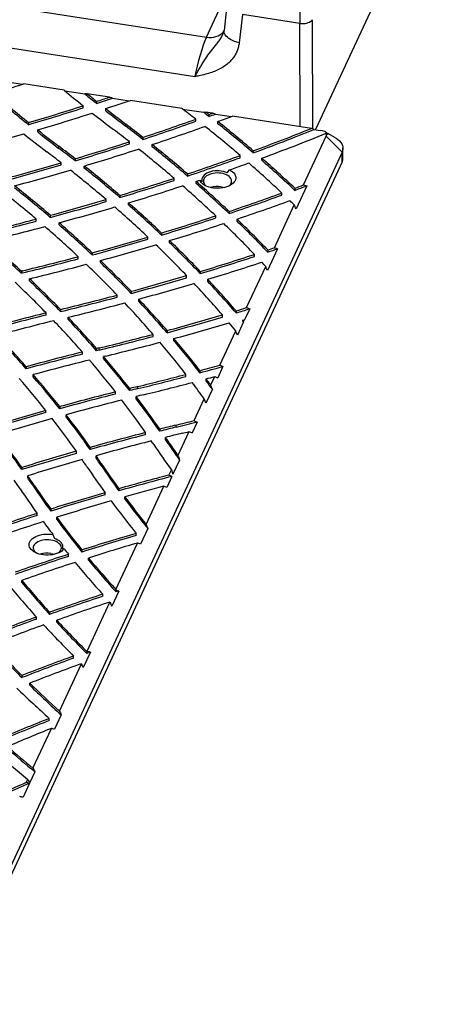
# Model space of a CAD drawing. Units: inches. Extents: x 33 to 1919, y 28 to 1228.
# Drawn here: x 1408 to 1432, y 669 to 724 of the extents above; entities that cross this region are included whole.
import ezdxf

# ---------------------------------------------------------------- set-up
doc = ezdxf.new("R2010")
doc.units = ezdxf.units.IN
doc.header["$LTSCALE"] = 115
doc.header["$MEASUREMENT"] = 0

msp = doc.modelspace()

# ---------------------------------------------------------------- linework, layer by layer
at = {"color": 7, "linetype": 'Continuous', "lineweight": 25}
for p, q in [((1432.269442, 734.2074095), (1424.8381596, 718.1969598)), ((1396.3565545, 726.8340491), (1418.7408285, 723.3715697)), ((1419.9055547, 725.3256965), (1419.7228079, 723.7447449)), ((1418.0965588, 721.1584281), (1396.1113019, 724.5591919)), ((1420.751432, 724.6366639), (1420.5686928, 723.0557189)), ((1423.9565451, 724.1408849), (1420.751432, 724.6366639)), ((1419.7228079, 723.7447449), (1419.7233499, 723.7491226)), ((1407.4786769, 720.8821888), (1408.4491001, 720.7320768)), ((1410.7734231, 720.404006), (1408.5172389, 720.7530042)), ((1410.8195945, 720.3654003), (1411.9376684, 720.1924544)), ((1413.310307, 720.0115918), (1412.0666719, 720.2039609)), ((1413.4858483, 719.9529767), (1414.4189161, 719.8086459)), ((1411.8388759, 719.4124774), (1411.8388759, 719.5298559)), ((1412.5955628, 719.7751897), (1412.5955628, 719.6578112)), ((1413.1053103, 719.2523409), (1413.1053103, 719.3697194)), ((1417.3547713, 719.3859789), (1414.4824828, 719.8302738)), ((1417.4066826, 719.3464831), (1418.5665695, 719.1670687)), ((1419.0734318, 719.1201291), (1418.7048241, 719.1771476)), ((1418.8723738, 719.046406), (1418.8723738, 718.9290275)), ((1419.2376459, 719.0632677), (1420.1399227, 718.9236958)), ((1424.6093484, 718.263816), (1420.1994516, 718.9459538)), ((1408.7863824, 718.5902712), (1408.7863824, 718.4728927)), ((1414.2196365, 718.3912029), (1414.2196365, 718.5085814)), ((1418.1396847, 718.6636447), (1418.1396847, 718.7810232)), ((1419.3824419, 718.5261658), (1419.3824419, 718.6435443)), ((1409.2981069, 718.0647477), (1409.2981069, 718.1821262)), ((1415.1873653, 717.7626877), (1415.1873653, 717.6453092)), ((1424.1716019, 715.0999941), (1425.4371052, 717.826492)), ((1424.7634718, 718.2085057), (1425.1083794, 718.1551577)), ((1425.9538674, 717.7392889), (1425.4048867, 718.0563139)), ((1425.4333269, 717.9888626), (1425.555873, 717.9212453)), ((1426.3257572, 716.9378132), (1425.4371052, 717.826492)), ((1410.4848921, 717.1464282), (1410.4848921, 717.2638067)), ((1414.4322126, 717.3975563), (1414.4322126, 717.5149348)), ((1415.6987158, 717.2406849), (1415.6987158, 717.3580634)), ((1426.3747375, 716.6126561), (1426.3747375, 717.1525932)), ((1426.3257572, 716.9378132), (1404.4490821, 669.8052303)), ((1420.6273822, 716.6270442), (1420.6273822, 716.7444227)), ((1421.3564609, 717.0108058), (1421.3564609, 716.8934273)), ((1426.3257572, 716.3978762), (1426.3257572, 716.9378132)), ((1426.3257572, 716.3978762), (1404.4490821, 669.2652932)), ((1410.6117584, 716.2197365), (1410.6117584, 716.337115)), ((1411.3899243, 716.5670176), (1411.3899243, 716.4496391)), ((1411.9050301, 716.0429439), (1411.9050301, 716.1603224)), ((1421.8346465, 716.478946), (1421.8346465, 716.5963244)), ((1417.6777114, 715.7179046), (1417.6777114, 715.6005261)), ((1419.8998224, 715.7827518), (1420.0296579, 715.9457451)), ((1416.9276575, 715.3522004), (1416.9276575, 715.4695789)), ((1418.1559733, 715.1850578), (1418.1559733, 715.3024362)), ((1418.3625575, 715.3718058), (1418.4937899, 715.2986894)), ((1424.3519061, 715.050465), (1423.7540292, 713.7623448)), ((1413.8938646, 714.5153474), (1413.8938646, 714.3979689)), ((1422.9536669, 714.5326894), (1422.9536669, 714.6500679)), ((1423.6816388, 714.9172485), (1423.6816388, 714.79987)), ((1413.1225225, 714.1678371), (1413.1225225, 714.2852156)), ((1414.3745308, 713.9812006), (1414.3745308, 714.0985791)), ((1422.543498, 711.5923031), (1423.6516568, 713.9798097)), ((1410.003226, 713.4040682), (1410.003226, 713.2866897)), ((1419.2561023, 713.2527474), (1419.2561023, 713.3701259)), ((1420.0036603, 713.6187733), (1420.0036603, 713.5013948)), ((1409.2099469, 713.0749413), (1409.2099469, 713.1923198)), ((1410.4888307, 712.8681809), (1410.4888307, 712.9855594)), ((1420.4492915, 713.0750206), (1420.4492915, 713.1923991)), ((1416.2276982, 712.4130214), (1416.2276982, 712.2956429)), ((1415.4604474, 712.0655816), (1415.4604474, 712.1829601)), ((1416.6746576, 711.8687576), (1416.6746576, 711.9861361)), ((1412.352791, 711.3003983), (1412.352791, 711.1830198)), ((1421.419356, 711.0990431), (1421.419356, 711.2164216)), ((1422.7202224, 711.5350584), (1422.1538159, 710.314739)), ((1422.1667918, 711.465069), (1422.1667918, 711.3476905)), ((1411.5654274, 710.971646), (1411.5654274, 711.0890244)), ((1412.8034828, 710.7551871), (1412.8034828, 710.8725656)), ((1420.9861129, 708.2369713), (1422.0548554, 710.5395406)), ((1408.376351, 710.2816398), (1408.376351, 710.1642613)), ((1408.4227971, 710.1754843), (1408.4227971, 710.2928628)), ((1417.6284487, 709.9130494), (1417.6284487, 710.0304279)), ((1418.3940585, 710.2600706), (1418.3940585, 710.1426921)), ((1408.8333476, 709.7349305), (1408.8333476, 709.852309)), ((1418.8076774, 709.7056898), (1418.8076774, 709.8230683)), ((1413.7460002, 708.822088), (1413.7460002, 708.9394665)), ((1414.5300129, 709.1500781), (1414.5300129, 709.0326996)), ((1414.9464254, 708.5955475), (1414.9464254, 708.7129259)), ((1409.7735293, 707.8225237), (1409.7735293, 707.9399022)), ((1410.5727009, 708.1353118), (1410.5727009, 708.0179333)), ((1410.5790515, 708.0194667), (1410.5790515, 708.1368452)), ((1419.6277708, 707.7105621), (1419.6277708, 707.8279406)), ((1420.3939454, 708.0567549), (1420.3939454, 707.9393764)), ((1421.1597155, 708.1729892), (1420.8551096, 707.5167257)), ((1410.9943572, 707.5800629), (1410.9943572, 707.6974414)), ((1420.8190441, 707.4390192), (1420.4756937, 706.6992901)), ((1420.7742696, 707.4923099), (1420.7742696, 707.5471364)), ((1420.8190441, 707.4390192), (1420.7742696, 707.4923099)), ((1415.7540466, 706.6267964), (1415.7540466, 706.7441749)), ((1416.5369831, 706.9535923), (1416.5369831, 706.8362138)), ((1419.4910504, 705.0159238), (1420.3806718, 706.9325783)), ((1416.9194139, 706.3897994), (1416.9194139, 706.5071779)), ((1411.7994214, 705.6341765), (1411.7994214, 705.751555)), ((1412.7352982, 705.9808319), (1412.5948835, 705.94685)), ((1412.5948835, 705.94685), (1412.5948835, 705.8294715)), ((1412.7352982, 705.8634534), (1412.5948835, 705.8294715)), ((1412.7352982, 705.8634534), (1412.7352982, 705.9808319)), ((1413.0681458, 705.5214893), (1412.9816803, 705.5005766)), ((1412.9816803, 705.3831981), (1412.9816803, 705.5005766)), ((1408.6567682, 704.9328724), (1408.6567682, 704.8154939)), ((1409.0463587, 704.3710624), (1409.0463587, 704.4884409)), ((1417.5904445, 704.3866037), (1417.5904445, 704.5039822)), ((1418.3743504, 704.7117032), (1418.3743504, 704.5943247)), ((1419.6618822, 704.9459535), (1419.3682371, 704.3133081)), ((1418.7228225, 704.1387671), (1418.7228225, 704.2561456)), ((1418.9794328, 703.9136336), (1419.1978862, 704.3842962)), ((1413.6526193, 703.4025102), (1413.6526193, 703.5198887)), ((1414.4453488, 703.7163205), (1414.4453488, 703.598942)), ((1414.8915525, 703.7074358), (1414.8915525, 703.8248143)), ((1419.0708825, 703.6726695), (1418.7061981, 702.8869686)), ((1414.7975992, 703.1443406), (1414.7975992, 703.2617191)), ((1418.0517537, 701.9150029), (1418.6158551, 703.1303342)), ((1409.7535922, 702.3660909), (1409.7535922, 702.4834694)), ((1410.5308039, 702.6995757), (1410.5308039, 702.5821972)), ((1410.8865044, 702.1284947), (1410.8865044, 702.2458732)), ((1418.220082, 701.8396392), (1417.9358559, 701.2272895)), ((1415.3346878, 701.1267272), (1415.3346878, 701.2441057)), ((1416.1258067, 701.4429743), (1416.1258067, 701.3255958)), ((1417.0478069, 701.5514181), (1417.0478069, 701.6687966)), ((1417.1425005, 699.9560384), (1417.7679399, 701.3035345)), ((1416.4437244, 700.8625165), (1416.4437244, 700.979895)), ((1416.5896729, 700.6458859), (1416.5896729, 700.7632644)), ((1411.4597119, 700.082707), (1411.4597119, 700.2000855)), ((1412.236687, 700.4189193), (1412.236687, 700.3015408)), ((1412.5585432, 699.838347), (1412.5585432, 699.9557255)), ((1417.2321183, 699.7110997), (1416.865167, 698.9205298)), ((1408.4164313, 699.2952715), (1408.4164313, 699.177893)), ((1412.8549361, 699.4011067), (1412.8549361, 699.5184852)), ((1416.6375999, 698.8682364), (1416.7744119, 699.1629965)), ((1408.7413178, 698.7134169), (1408.7413178, 698.8307954)), ((1416.8068669, 698.7949128), (1416.5178932, 698.1723404)), ((1409.1201994, 698.1563364), (1409.1201994, 698.2737149)), ((1413.0633905, 697.7680862), (1413.0633905, 697.8854647)), ((1413.8377705, 698.1070393), (1413.8377705, 697.9896608)), ((1415.3584948, 696.1124625), (1416.3481758, 698.2446901)), ((1414.1741063, 697.5303138), (1414.1741063, 697.6476923)), ((1410.0263536, 696.9685772), (1410.0263536, 696.8511987)), ((1409.2663616, 696.6094826), (1409.2663616, 696.7268611)), ((1410.3623078, 696.3898071), (1410.3623078, 696.5071856)), ((1415.4528679, 695.8777863), (1415.0473093, 695.0040064)), ((1410.1475487, 695.5424361), (1410.2319303, 695.3153785)), ((1414.8121017, 695.4934974), (1414.8121017, 695.6108759)), ((1410.6829504, 694.739214), (1410.7697975, 694.7475523)), ((1411.7727597, 694.6828315), (1411.7727597, 694.565453)), ((1413.6674195, 692.4691079), (1414.8749052, 695.0705837)), ((1411.0174009, 694.3225251), (1411.0174009, 694.4399036)), ((1412.1421307, 694.114434), (1412.1421307, 694.2318125)), ((1408.4127293, 692.8632171), (1408.4127293, 692.9805956)), ((1413.8280996, 692.3772732), (1413.4380282, 691.5368539)), ((1413.68554, 692.4274333), (1413.68554, 692.3316804)), ((1413.8280996, 692.3772732), (1413.68554, 692.3316804)), ((1412.9329214, 692.0880343), (1412.9329214, 692.2054128)), ((1412.0662445, 689.0194136), (1413.3388845, 691.7612765)), ((1409.2255028, 690.8130583), (1409.2255028, 690.9304367)), ((1409.9606497, 691.1933872), (1409.9606497, 691.0760087)), ((1410.3640023, 690.6347014), (1410.3640023, 690.7520799)), ((1411.307886, 688.6303291), (1411.307886, 688.7477076)), ((1412.2443046, 688.9650463), (1411.8439899, 688.1025687)), ((1412.0409949, 689.0104598), (1412.0409949, 688.8930813)), ((1410.5121186, 685.6711188), (1411.7399459, 688.3164072)), ((1408.4134163, 687.6590949), (1408.4134163, 687.5417164)), ((1408.8513154, 687.1115748), (1408.8513154, 687.2289533)), ((1409.9464754, 685.1402548), (1409.9464754, 685.2576333)), ((1410.6169869, 685.4590252), (1410.2431202, 684.6535265)), ((1409.0296198, 682.4771), (1410.0603505, 684.6977812)), ((1409.1371749, 682.2708229), (1408.8465983, 681.644787)), ((1408.8405378, 681.6317353), (1408.4765632, 680.8475458)), ((1408.6542112, 681.6682965), (1408.7385852, 681.8500771))]:
    msp.add_line(p, q, dxfattribs=at)
at = {"color": 8, "linetype": 'Continuous', "lineweight": 25}
for p, q in [((1418.7408285, 723.3715697), (1420.0076065, 726.1007952)), ((1424.6600155, 724.3457811), (1424.6786398, 718.2389647)), ((1423.9741619, 718.3620653), (1423.9565451, 724.1408849))]:
    msp.add_line(p, q, dxfattribs=at)
at = {"color": 7, "linetype": 'Continuous', "lineweight": 25, "flags": 128}
for points in [[(1423.9565451, 724.1408849), (1424.055124, 724.1324536), (1424.1552065, 724.1327158), (1424.2537624, 724.1416627), (1424.3478149, 724.1590191), (1424.4344941, 724.184267), (1424.5111817, 724.2166399), (1424.5755652, 724.2551486), (1424.6256828, 724.2986363), (1424.6600155, 724.3457811)], [(1425.9538674, 717.7392889), (1425.9910014, 717.7170323), (1426.093847, 717.6453759), (1426.182152, 717.5675196), (1426.2547942, 717.4844462), (1426.3108731, 717.3971956), (1426.3496787, 717.3068737), (1426.3707226, 717.2146086), (1426.37373, 717.1215635), (1426.3586855, 717.0289107), (1426.3257572, 716.9378132)], [(1420.0296579, 715.9457451), (1420.1206878, 715.8936265), (1420.1996806, 715.8353345), (1420.2653845, 715.7717858), (1420.3167692, 715.7039805), (1420.3530331, 715.6329893), (1420.3735961, 715.5599404), (1420.37813, 715.485975), (1420.3665586, 715.4122652), (1420.3390725, 715.3399786), (1420.2961069, 715.2702477), (1420.2383488, 715.2041741), (1420.1666836, 715.1428065), (1420.0822638, 715.0871099), (1419.9864175, 715.0379568), (1419.8806409, 714.9961314), (1419.766636, 714.9622905), (1419.646166, 714.936967), (1419.5211545, 714.9205665), (1419.3935554, 714.9133356), (1419.2654068, 714.9154022), (1419.1387084, 714.9267222), (1419.0154829, 714.9471237), (1418.8976463, 714.9762851), (1418.7870762, 715.0137393), (1418.6855129, 715.0589047), (1418.5945517, 715.1110629), (1418.5156352, 715.1693901), (1418.4500152, 715.2329697), (1418.3987146, 715.3007971), (1418.3625575, 715.3718058)], [(1419.8998224, 715.7827518), (1419.797076, 715.8229335), (1419.6855365, 715.8543378), (1419.5674251, 715.8763344), (1419.4451232, 715.8884916), (1419.3210811, 715.8905582), (1419.1977717, 715.8824901), (1419.0776605, 715.8644592), (1418.9631671, 715.8368136), (1418.856589, 715.8001217), (1418.7600329, 715.7551062), (1418.675468, 715.7026747), (1418.6045661, 715.6438805), (1418.5487544, 715.5798911), (1418.5091473, 715.5119932), (1418.4865386, 715.4415529), (1418.4813864, 715.3699713), (1418.4937899, 715.2986894)], [(1420.1215656, 715.1962385), (1420.1429148, 715.2601794), (1420.1482807, 715.3252308), (1420.1375641, 715.3900574), (1420.1109711, 715.4533417), (1420.069036, 715.5137972), (1420.0126365, 715.5701944), (1419.94291, 715.6213833), (1419.8612686, 715.6663195), (1419.7693762, 715.7040954), (1419.6691105, 715.7339353), (1419.5625095, 715.7552357), (1419.4517486, 715.7675604), (1419.3390718, 715.7706537), (1419.2267767, 715.7644671), (1419.1171531, 715.7491153), (1419.0124221, 715.7249111), (1418.9147364, 715.692348), (1418.826065, 715.6520957), (1418.7482171, 715.6049607), (1418.682788, 715.5519168), (1418.6310904, 715.494039), (1418.5942006, 715.4324952), (1418.5728514, 715.3685542), (1418.5674855, 715.3035029), (1418.5782097, 715.2386807), (1418.6048027, 715.1753963), (1418.6467302, 715.1149365), (1418.7031296, 715.0585393), (1418.727822, 715.0386533)], [(1419.5625095, 715.0040183), (1419.6691105, 714.9827178), (1419.7522404, 714.9587339)], [(1408.4227971, 710.2928628), (1408.4169961, 710.2914616), (1408.4111875, 710.290056), (1408.4053865, 710.2886547), (1408.3995779, 710.2872491), (1408.3937616, 710.2858479), (1408.3879606, 710.2844467), (1408.382152, 710.283041), (1408.376351, 710.2816398)], [(1408.4227971, 710.1754843), (1408.4169961, 710.1740831), (1408.4111875, 710.1726775), (1408.4053865, 710.1712763), (1408.3995779, 710.1698706), (1408.3937616, 710.1684694), (1408.3879606, 710.1670682), (1408.382152, 710.1656625), (1408.376351, 710.1642613)], [(1410.5790515, 708.1368452), (1410.5782576, 708.1366513), (1410.5774562, 708.1364618), (1410.57667, 708.1362724), (1410.5758762, 708.1360785), (1410.5750824, 708.1358846), (1410.5742809, 708.1356951), (1410.5734947, 708.1355056), (1410.5727009, 708.1353118)], [(1410.5790515, 708.0194667), (1410.5782576, 708.0192728), (1410.5774562, 708.0190833), (1410.57667, 708.0188939), (1410.5758762, 708.0187), (1410.5750824, 708.0185061), (1410.5742809, 708.0183166), (1410.5734947, 708.0181272), (1410.5727009, 708.0179333)], [(1410.7697975, 694.7475523), (1410.7119936, 694.6820956), (1410.6405497, 694.6213052), (1410.5565573, 694.5661198), (1410.4613141, 694.5173941), (1410.3563084, 694.4758904), (1410.2431736, 694.4422522), (1410.123673, 694.4170124), (1409.9996614, 694.4005458), (1409.8730469, 694.3931079), (1409.7458219, 694.3948352), (1409.6199707, 694.4056925), (1409.4974246, 694.4254991), (1409.380107, 694.4539555), (1409.269827, 694.4906165), (1409.1683019, 694.5349138), (1409.0771346, 694.5861688), (1408.9977067, 694.6435663), (1408.9312929, 694.7062293), (1408.8788854, 694.7731798), (1408.8413087, 694.8433602), (1408.8191809, 694.9157084), (1408.8127998, 694.9890834), (1408.8222875, 695.0623394), (1408.8474913, 695.1343484), (1408.8880144, 695.2039824), (1408.943246, 695.2701661), (1409.012316, 695.3318686), (1409.0941483, 695.3881248), (1409.1874757, 695.4380799), (1409.290848, 695.4809319), (1409.4026317, 695.5160199), (1409.5211247, 695.5428106), (1409.6444723, 695.5608768), (1409.7707662, 695.5699451), (1409.8980218, 695.5698746), (1410.0242698, 695.5606564), (1410.1475487, 695.5424361)], [(1410.4633979, 694.5183374), (1410.5084472, 694.5565054), (1410.5601372, 694.6143876), (1410.5970269, 694.6759314), (1410.6183761, 694.7398723), (1410.6237421, 694.8049148), (1410.6130178, 694.8697459), (1410.5864325, 694.9330346), (1410.5444974, 694.9934813), (1410.4880979, 695.0498873), (1410.4183638, 695.1010718), (1410.33673, 695.1460124), (1410.2448299, 695.1837839), (1410.1445642, 695.2136238), (1410.0379709, 695.2349198), (1409.92721, 695.2472533), (1409.8145332, 695.2503466), (1409.702238, 695.24416), (1409.5926068, 695.2288038), (1409.4878835, 695.204604), (1409.3901977, 695.1720409), (1409.3015264, 695.1317886), (1409.2236785, 695.0846536), (1409.1582417, 695.0316053), (1409.1065517, 694.9737231), (1409.0696543, 694.9121837), (1409.0483051, 694.8482427), (1409.0429468, 694.7831958), (1409.0536634, 694.7183692), (1409.0802641, 694.6550893), (1409.1221915, 694.5946294), (1409.1785834, 694.5382278), (1409.203291, 694.5183418)], [(1410.6829504, 694.739214), (1410.7044141, 694.8063143), (1410.7100548, 694.8744765), (1410.6997504, 694.9424493), (1410.6737222, 695.009012), (1410.632413, 695.0729397), (1410.576586, 695.1330867), (1410.5072641, 695.1883515), (1410.4256914, 695.2377337), (1410.333341, 695.2803302), (1410.2319303, 695.3153785)], [(1410.0379709, 694.4837024), (1410.1445642, 694.4624063), (1410.2277094, 694.4384313)], [(1412.0662445, 689.0194136), (1412.0630997, 689.0183032), (1412.0599397, 689.017184), (1412.0567797, 689.0160647), (1412.0536273, 689.0149411), (1412.0504673, 689.0138219), (1412.0473073, 689.0127027), (1412.0441549, 689.011579), (1412.0409949, 689.0104598)]]:
    msp.add_lwpolyline(points, dxfattribs=at)
at = {"color": 8, "linetype": 'Continuous', "lineweight": 25, "flags": 128}
for points in [[(1418.7408285, 723.3715697), (1418.8786099, 723.3575079), (1419.0142617, 723.3581658), (1419.1456848, 723.3735322), (1419.2708643, 723.4033736), (1419.3878536, 723.4472249), (1419.4948515, 723.5044096), (1419.590194, 723.5740463), (1419.6724385, 723.6550573), (1419.7202509, 723.7160725)], [(1420.5686928, 723.0557189), (1420.4381704, 723.0896009), (1420.3138305, 723.1310461), (1420.1974518, 723.1794511), (1420.0907287, 723.2341238), (1419.9951954, 723.2942669), (1419.9122563, 723.3590143), (1419.8430718, 723.4274276), (1419.7886798, 723.4985197), (1419.7498436, 723.5712595), (1419.7271205, 723.644605), (1419.7208615, 723.7174853), (1419.7228079, 723.7447449)]]:
    msp.add_lwpolyline(points, dxfattribs=at)
at = {"color": 7, "linetype": 'Continuous', "lineweight": 25}
for centre, radius, start, end in [((1368.1635362, 852.0494422), 137.3578391, 286.341706287, 287.084708005), ((1452.4412876, 772.838608), 69.6321248, 229.057498368, 231.175553295), ((1452.4412876, 772.7212296), 69.6321248, 229.057498368, 231.175553295), ((1456.5629615, 775.1279353), 71.3539787, 230.079528927, 231.186181148), ((1457.0397873, 775.0198542), 70.9946822, 230.558600312, 231.242769734), ((1457.2137011, 775.3524054), 71.2713489, 230.694680794, 231.242033283), ((1371.7686005, 844.4111844), 131.1524763, 288.1372226, 288.466105012), ((1371.9410043, 843.7713319), 130.6022938, 288.136698468, 288.548177473), ((1370.6401899, 847.946642), 134.8636448, 286.43038018, 287.78728499), ((1370.6401899, 847.8292635), 134.8636448, 286.43038018, 287.78728499), ((1372.1767699, 844.0455832), 131.222012, 288.173952157, 288.80800732), ((1458.9127076, 777.4936662), 74.0048028, 231.758407342, 232.848746128), ((1372.8357975, 660.8121601), 73.5719463, 51.991624692, 52.763385608), ((1370.7469592, 848.4787882), 135.8801351, 286.482015962, 287.828121015), ((1458.6569097, 777.759065), 74.7166941, 231.699318016, 232.84838645), ((1458.9127076, 777.3762877), 74.0048028, 231.758407342, 232.848746128), ((1373.5917826, 661.0738928), 73.4680104, 51.951324003, 52.253549239), ((1375.5039347, 663.6410487), 70.3603235, 51.948003765, 52.121065865), ((1373.539185, 842.9904044), 131.9742881, 290.090266657, 290.183237698), ((1376.9004924, 833.6999848), 122.2047932, 290.087528759, 290.269985898), ((1376.5503209, 835.616482), 124.5682895, 290.111275588, 290.511980278), ((1369.3410666, 659.2820255), 74.3092926, 51.905095472, 52.847187694), ((1369.3410666, 659.164647), 74.3092926, 51.905095472, 52.847187694), ((1374.8308478, 839.5515568), 128.301119, 288.333367824, 289.728053705), ((1374.8308478, 839.4341783), 128.301119, 288.333367824, 289.728053705), ((1374.9631999, 840.0232247), 129.2521723, 288.370660541, 289.75511223), ((1375.2771409, 663.8797683), 69.6513896, 49.375171338, 51.484890433), ((1375.6309361, 663.7372643), 70.2060813, 49.359984754, 51.450770355), ((1375.6309361, 663.6198858), 70.2060813, 49.359984754, 51.450770355), ((1379.3601902, 830.8844145), 121.3708594, 290.243834286, 291.889473814), ((1369.1889184, 853.7987015), 141.4235694, 284.826640018, 286.146832273), ((1454.8581087, 776.4304715), 74.6112005, 231.605162708, 232.848727468), ((1455.2477537, 776.3388717), 74.118669, 231.687735433, 232.847752698), ((1455.2477537, 776.2214933), 74.118669, 231.687735433, 232.847752698), ((1369.0500665, 659.5016196), 73.6551691, 51.964951328, 52.847231153), ((1379.4044102, 830.6506475), 121.2463596, 290.243259567, 291.969105133), ((1379.5736526, 831.1559476), 122.1060967, 290.248995198, 292.059692262), ((1425.0545257, 717.507129), 0.6502626, 39.55693406, 85.2494162), ((1425.2745817, 717.9039394), 0.1800333, 334.52077628, 28.14523167), ((1365.5898979, 658.0152906), 74.3367148, 51.966956977, 52.847320294), ((1373.0045021, 845.1189145), 134.1604667, 286.625553703, 287.986460087), ((1373.0045021, 845.001536), 134.1604667, 286.625553703, 287.986460087), ((1371.976615, 662.5895143), 70.080069, 49.297848244, 51.399397858), ((1371.976615, 662.4721358), 70.080069, 49.297848244, 51.399397858), ((1365.2585114, 658.1822805), 73.7489104, 52.050378172, 52.84703239), ((1365.5898979, 657.8979121), 74.3367148, 51.966956977, 52.847320294), ((1373.1161073, 845.6378674), 135.1629209, 286.677180616, 288.027231311), ((1371.6009655, 662.7057635), 69.5595372, 49.335812745, 51.455736987), ((1377.1634837, 836.8855475), 127.7614979, 288.48813523, 289.88879108), ((1377.1634837, 836.7681691), 127.7614979, 288.48813523, 289.88879108), ((1425.8707384, 716.6146175), 0.5040029, 334.52990998, 359.77702699), ((1371.4146422, 850.4958219), 139.7675662, 284.952602348, 286.286765943), ((1371.4146422, 850.3784434), 139.7675662, 284.952602348, 286.286765943), ((1368.1636723, 661.25066), 70.2024031, 49.352387664, 51.458968077), ((1377.7758876, 836.0127597), 127.2849917, 289.387899427, 289.902265063), ((1378.5884384, 667.7040933), 64.5925539, 46.618930682, 48.834233448), ((1378.9459963, 667.5631947), 65.1435655, 46.628667621, 48.824227541), ((1378.9459963, 667.4458162), 65.1435655, 46.628667621, 48.824227541), ((1371.502305, 851.0797102), 140.8390886, 285.018894511, 286.341347095), ((1367.771701, 661.3466883), 69.7078524, 49.414343761, 51.539028451), ((1368.1636723, 661.1332815), 70.2024031, 49.352387664, 51.458968077), ((1364.1921209, 659.718546), 70.5747309, 49.52510233, 51.631541899), ((1375.3190817, 842.4561318), 133.6295559, 286.778320286, 288.141966291), ((1375.3190817, 842.3387534), 133.6295559, 286.778320286, 288.141966291), ((1375.4150078, 843.027008), 134.6862436, 286.813738578, 288.166154683), ((1374.9004248, 666.5105329), 64.5232328, 46.572409652, 48.793581122), ((1378.062766, 835.043269), 126.2748284, 288.512256874, 288.611135705), ((1375.2932711, 666.4083335), 65.0218773, 46.557938985, 48.760782306), ((1375.2932711, 666.290955), 65.0218773, 46.557938985, 48.760782306), ((1419.3580988, 713.7236004), 1.2966317, 80.92962814, 107.71642746), ((1419.7310361, 715.3919273), 0.436815, 306.02507055, 333.3852002), ((1380.3419418, 831.8644082), 124.7195554, 290.334309263, 290.574543629), ((1380.5693974, 831.1340112), 124.0656994, 290.334189845, 290.664658508), ((1363.7766264, 659.7852165), 70.1177958, 49.612250887, 51.736249383), ((1364.1921209, 659.6011675), 70.5747309, 49.52510233, 51.631541899), ((1379.4054299, 834.4844283), 127.5018544, 288.566968625, 289.971326373), ((1379.4054299, 834.3670498), 127.5018544, 288.566968625, 289.971326373), ((1373.7061934, 847.8587889), 139.2678947, 285.10729449, 286.440843697), ((1373.7061934, 847.7414104), 139.2678947, 285.10729449, 286.440843698), ((1373.7931107, 848.4457995), 140.3426254, 285.157445765, 286.47949832), ((1371.0862997, 665.1783457), 64.6413085, 46.648884624, 48.87115025), ((1371.4972886, 665.0961787), 65.1129262, 46.609528922, 48.813980875), ((1371.4972886, 664.9788002), 65.1129262, 46.609528922, 48.813980875), ((1379.4925558, 835.0869815), 128.5913816, 288.572414425, 289.96519412), ((1381.0390059, 670.2979327), 61.0241296, 45.709882833, 46.03906999), ((1377.5472033, 840.072864), 133.3912145, 286.856628749, 288.2208748), ((1372.3365848, 852.9806803), 144.569812, 283.573707353, 284.776888727), ((1372.3365848, 852.8633018), 144.569812, 283.573707353, 284.776888727), ((1372.4035063, 853.6276186), 145.707599, 283.573256067, 284.829872794), ((1367.1288265, 663.6876108), 64.9731138, 46.849041243, 49.067369449), ((1367.5608133, 663.6293429), 65.4129252, 46.783477285, 48.98458882), ((1367.5608133, 663.5119644), 65.4129252, 46.783477285, 48.98458882), ((1377.5472033, 839.9554855), 133.3912145, 286.856628749, 288.2208748), ((1377.6393539, 840.65524), 134.4600061, 286.876613829, 288.229621094), ((1378.196162, 669.9579788), 59.7536911, 43.66773818, 46.003497779), ((1378.5679708, 669.8318868), 60.2841526, 43.678866574, 45.99414726), ((1378.5679708, 669.7145083), 60.2841526, 43.678866574, 45.99414726), ((1363.4457041, 661.9616292), 65.981713, 47.081602353, 49.27314788), ((1363.4457041, 661.8442507), 65.981713, 47.081602353, 49.27314788), ((1375.9301154, 845.4636704), 139.0194047, 285.188593767, 286.52006947), ((1375.9301154, 845.346292), 139.0194047, 285.188593767, 286.52006947), ((1376.0005628, 846.1099231), 140.1556198, 285.223568675, 286.543148823), ((1374.3784275, 668.6308315), 59.8706182, 43.747724385, 46.079705543), ((1374.7543677, 668.5082931), 60.3956417, 43.733458387, 46.044886146), ((1374.7543677, 668.3909146), 60.3956417, 43.733458387, 46.044886146), ((1379.7224641, 837.8561033), 133.3275658, 286.860919831, 288.224446558), ((1379.7224641, 837.7387249), 133.3275658, 286.860919831, 288.224446558), ((1380.725156, 834.7839699), 130.0959665, 288.575055893, 288.750169352), ((1380.9335453, 834.0497912), 129.4449154, 288.574589343, 288.833210934), ((1374.5479877, 850.6048309), 144.3431713, 283.572905157, 284.859781588), ((1374.5479877, 850.4874524), 144.3431713, 283.572905157, 284.859781588), ((1374.5881043, 851.3591148), 145.5915959, 283.604262629, 284.897093423), ((1370.4070311, 667.1492749), 60.2053682, 43.95771763, 46.279620173), ((1370.8163921, 667.0604009), 60.6829594, 43.915729262, 46.218580183), ((1370.8163921, 666.9430224), 60.6829594, 43.915729262, 46.218580183), ((1379.767768, 838.5863969), 134.5515118, 286.866842275, 288.217631115), ((1380.1795344, 671.857936), 57.0070965, 42.72967137, 43.05840186), ((1378.0885745, 843.3002949), 139.0117229, 285.197466829, 286.525110974), ((1366.3016482, 665.5302452), 60.7320629, 44.291374455, 46.5996283), ((1366.753049, 665.4846065), 61.1493626, 44.225496097, 46.515685898), ((1366.753049, 665.367228), 61.1493626, 44.225496097, 46.515685898), ((1378.0885745, 843.1829164), 139.0117229, 285.197466829, 286.525110974), ((1378.1627221, 843.9330788), 140.1339736, 285.217834475, 286.533847426), ((1377.5479794, 671.6324642), 55.5051471, 40.70089673, 43.1505186), ((1377.9335006, 671.519869), 56.0163673, 40.71174166, 43.14019573), ((1377.9335006, 671.4024905), 56.0163673, 40.71174166, 43.14019573), ((1376.6992343, 848.4676814), 144.3626877, 283.573079741, 284.869768554), ((1376.6992343, 848.3503029), 144.3626877, 283.573079741, 284.869768554), ((1376.7434413, 849.2060348), 145.5946677, 283.606266892, 284.892884053), ((1373.5940357, 670.190146), 55.8002109, 40.92629607, 43.36101946), ((1374.0154964, 670.1099202), 56.2630696, 40.90800894, 43.32345645), ((1374.0154964, 669.9925417), 56.2630696, 40.90800894, 43.32345645), ((1444.1906674, 568.8511194), 143.2837357, 103.898503327, 105.203913378), ((1444.1906674, 568.7337409), 143.2837357, 103.898503327, 105.203913378), ((1380.1908545, 841.3358383), 139.2107363, 285.134577056, 286.456620717), ((1381.3935774, 837.2698931), 134.9706034, 286.795375945, 287.058138065), ((1381.3589053, 837.2659861), 135.0892532, 286.795547671, 287.135113739), ((1444.2761797, 569.4295612), 142.2169118, 103.865184498, 105.179551748), ((1369.4849003, 668.6042473), 56.3066708, 41.27943029, 43.69586232), ((1369.9277859, 668.5442436), 56.7400756, 41.23828256, 43.63366047), ((1369.9277859, 668.4268651), 56.7400756, 41.23828256, 43.63366047), ((1380.1908545, 841.2184598), 139.2107363, 285.134577056, 286.456620717), ((1380.2485466, 842.025485), 140.3921795, 285.141459656, 286.451398588), ((1379.9545361, 673.6977733), 52.3337817, 39.42402869, 40.06239563), ((1365.8926173, 667.023272), 57.1481444, 41.55637363, 43.94819849), ((1378.8423577, 846.366006), 144.4185878, 283.573081547, 284.808442388), ((1365.8926173, 666.9058935), 57.1481444, 41.55637363, 43.94819849), ((1378.8423577, 846.2486275), 144.4185878, 283.573081547, 284.808442388), ((1378.8708427, 847.165386), 145.7135855, 283.573261718, 284.81788933), ((1376.6426059, 672.8043849), 51.7840705, 37.74509484, 40.29988338), ((1377.0634809, 672.7232815), 52.2479383, 37.75184598, 40.28628982), ((1377.0634809, 672.605903), 52.2479383, 37.75184598, 40.28628982), ((1446.3093161, 566.8382724), 143.135715, 103.95142029, 105.251405252), ((1446.3093161, 566.7208939), 143.135715, 103.95142029, 105.251405252), ((1446.367457, 567.5236451), 141.9585139, 103.932683603, 105.242293458), ((1372.5809253, 671.2929847), 52.2059133, 38.11950326, 40.65551634), ((1373.0158447, 671.2231658), 52.6517703, 38.1070854, 40.61862909), ((1373.0158447, 671.1057873), 52.6517703, 38.1070854, 40.61862909), ((1368.9751095, 669.7259662), 53.0484182, 38.43129458, 40.94218174), ((1380.9442068, 844.4275445), 144.642836, 283.573805828, 284.676236195), ((1381.9521154, 840.6081393), 140.6926457, 285.003498846, 285.474839624), ((1381.8323303, 840.9304399), 141.1483458, 285.004261322, 285.546046173), ((1368.5550748, 669.8080069), 52.5833024, 38.41871807, 40.95395035), ((1368.9751095, 669.6085877), 53.0484182, 38.43129458, 40.94218174), ((1380.9442068, 844.310166), 144.642836, 283.573805828, 284.676236195), ((1380.9711899, 845.2327788), 145.9438771, 283.574013094, 284.672874569), ((1378.9357093, 674.5762886), 48.8860665, 35.73899302, 37.07605306), ((1381.6608983, 842.5920119), 143.2145179, 284.998044847, 285.194897124), ((1378.803539, 674.0812048), 50.0407459, 36.59556654, 37.08559285), ((1379.3362624, 674.3637153), 49.3746375, 36.41313779, 37.08818125), ((1448.3732365, 565.0353265), 142.7707786, 104.074972798, 105.370355728), ((1448.3732365, 564.917948), 142.7707786, 104.074972798, 105.370355728), ((1449.9210013, 558.7869746), 149.2080333, 103.57801757, 103.754351792), ((1449.9210013, 558.6695961), 149.2080334, 103.57801757, 103.754351792), ((1448.4106337, 565.7998546), 141.5117531, 104.071325503, 105.376826735), ((1375.4893151, 673.5482627), 48.5253897, 34.8025088, 37.46537784), ((1448.8681549, 564.0373315), 143.3325953, 103.575417706, 103.750995869), ((1375.9503392, 673.4976728), 48.9388196, 34.82175025, 37.45866275), ((1375.9503392, 673.3802943), 48.9388196, 34.82175025, 37.45866275), ((1446.914078, 570.2803476), 137.3264983, 105.699945447, 107.03095257), ((1446.914078, 570.1629691), 137.3264983, 105.699945447, 107.03095257), ((1446.9403448, 571.0792714), 136.0313534, 105.709184256, 107.051808559), ((1371.4750187, 672.0980645), 48.8722751, 35.10029545, 37.76648146), ((1371.9094293, 672.0280639), 49.3186413, 35.14598815, 37.78539594), ((1371.9094293, 671.9106854), 49.3186413, 35.14598815, 37.78539594), ((1382.7946665, 843.5116516), 145.9200916, 283.576239815, 283.982123106), ((1382.7312224, 843.6546017), 146.188039, 283.57646014, 284.049596746), ((1450.3610695, 563.5164022), 142.1118142, 104.268757269, 105.561366951), ((1451.2152283, 560.1730282), 145.5625817, 103.57551203, 103.94915372), ((1451.2152283, 560.0556496), 145.5625817, 103.57551203, 103.94915372), ((1451.3817051, 560.4134037), 144.8433671, 103.576511341, 103.958093784), ((1383.4576967, 841.7078637), 144.5356996, 283.574111341, 283.732103695), ((1368.0382422, 670.6823591), 49.4883513, 35.32226255, 37.97099623), ((1368.0382422, 670.5649806), 49.4883513, 35.32226255, 37.97099623), ((1450.3610695, 563.3990237), 142.1118142, 104.268757269, 105.561366951), ((1450.3967062, 564.2862514), 140.8471965, 104.281159949, 105.583765456), ((1377.1602126, 674.718947), 46.4852193, 33.80779625, 34.10068325), ((1377.3938392, 674.5136982), 47.1736484, 33.81033767, 34.1275944), ((1377.3938392, 674.3963197), 47.1736484, 33.81033767, 34.1275944), ((1455.7531273, 726.9913863), 47.1348124, 213.81058041, 214.99989651), ((1455.8437437, 726.9356589), 47.2444096, 213.81155228, 215.18717039), ((1448.8908283, 568.7327244), 136.6921926, 105.892604119, 107.223439167), ((1448.8908283, 568.6153459), 136.6921926, 105.892604119, 107.223439167), ((1455.7286479, 727.3407237), 48.0771965, 213.81701556, 215.88027084), ((1448.9102258, 569.5521262), 135.3754612, 105.918301085, 107.260838306), ((1373.0957255, 673.2496183), 46.8841619, 33.81158915, 34.39825805), ((1374.0899986, 673.5599008), 46.6537082, 33.80787922, 34.45660704), ((1374.0899986, 673.4425223), 46.6537082, 33.80787922, 34.45660704), ((1451.9658983, 726.0762033), 48.0429272, 213.81604895, 215.92900021), ((1452.4352685, 726.0316072), 47.639777, 213.81638932, 215.8850348), ((1452.4352685, 725.9142287), 47.639777, 213.81638932, 215.8850348), ((1369.8895303, 672.3617989), 46.2463852, 33.80852373, 34.55274559), ((1369.9492024, 672.0401181), 47.1441259, 33.81100808, 34.62980086), ((1369.9492024, 671.9227396), 47.1441259, 33.81100808, 34.62980086), ((1452.2730834, 562.264301), 141.1755037, 104.620746083, 105.798317898), ((1452.3070985, 562.0233183), 141.3036995, 104.550519967, 105.797944354), ((1448.1769972, 724.7937356), 47.9769425, 213.81465393, 215.80352483), ((1448.6408606, 724.7456851), 47.5672983, 213.81520765, 215.72911988), ((1448.6408606, 724.6283066), 47.5672983, 213.81520765, 215.72911988), ((1450.8177998, 567.3419993), 135.8933103, 106.130371061, 107.467969263), ((1452.1822148, 563.4917976), 139.43608, 104.891687451, 105.818115293), ((1450.8177998, 567.2246209), 135.8933103, 106.130371061, 107.467969263), ((1450.8505363, 568.1163175), 134.6235925, 106.151897881, 107.502737095), ((1454.6188767, 728.0293552), 51.3374827, 216.59260614, 219.15923436), ((1454.8224766, 727.7823399), 50.6002667, 216.55136925, 218.74707118), ((1454.9088268, 727.7306925), 50.7087796, 216.55292634, 218.91403499), ((1449.0592952, 572.8707749), 130.0915357, 107.811361955, 109.194995782), ((1449.0592952, 572.7533964), 130.0915357, 107.811361955, 109.194995782), ((1449.0589502, 573.7327731), 128.7282201, 107.84862654, 109.246931849), ((1450.1896635, 726.2568931), 50.4653231, 216.46288522, 217.49014751), ((1451.1404248, 726.576321), 50.6656465, 216.40447344, 219.01246458), ((1451.1404248, 726.4589425), 50.6656465, 216.40447344, 219.01246458), ((1452.7997851, 565.7604184), 135.2930353, 106.306809368, 107.652649535), ((1452.7997851, 565.6430399), 135.2930353, 106.306809368, 107.652649535), ((1450.6796816, 726.6145663), 51.0715716, 218.60646354, 219.04950508), ((1452.7597436, 566.7680058), 133.7789688, 106.450674146, 107.674998322), ((1451.0242968, 571.283242), 129.4917565, 107.996158332, 109.386053249), ((1451.0242968, 571.1658635), 129.4917565, 107.996158332, 109.386053249), ((1409.8335243, 693.2035195), 1.2964052, 80.9264219, 107.71795731), ((1454.1887018, 729.0739235), 54.6066557, 219.64702178, 222.09301469), ((1454.1859536, 728.9541714), 54.6030251, 219.64694397, 222.12145658), ((1451.0377511, 572.1038629), 128.1720601, 108.020198379, 109.424288495), ((1453.7767356, 729.1627414), 55.0823138, 219.68535521, 222.14021852), ((1450.4869394, 727.8575801), 54.6501894, 219.65668495, 222.1356899), ((1450.1106599, 727.977122), 55.1729368, 219.7226585, 222.18021997), ((1450.4869394, 727.7402016), 54.6501894, 219.65668495, 222.1356899), ((1453.0315806, 569.5668002), 129.0276396, 108.105985937, 109.500291986), ((1453.0315806, 569.4494217), 129.0276396, 108.105985937, 109.500291986), ((1453.0792692, 570.2852987), 127.8156461, 108.116204294, 109.523554285), ((1413.4210804, 691.8401562), 0.1139218, 221.38169303, 223.8205585), ((1450.9916191, 575.2656298), 122.9746154, 109.854455976, 111.298723275), ((1450.9916191, 575.1482513), 122.9746154, 109.854455976, 111.298723275), ((1453.6220538, 730.726734), 58.9001867, 222.740944321, 225.093007266), ((1451.062733, 575.9105269), 121.8398126, 109.880694008, 111.337520447), ((1453.2301907, 730.8330472), 59.4024868, 222.778340398, 225.111194641), ((1453.6220538, 730.6093555), 58.9001867, 222.740944321, 225.093007266), ((1450.0536727, 729.6423291), 59.1312347, 222.889233136, 225.234994658), ((1450.0536727, 729.5249506), 59.1312347, 222.889233136, 225.234994658), ((1453.098168, 573.2408686), 122.8342686, 109.890083375, 111.332571917), ((1453.098168, 573.1234901), 122.8342686, 109.890083375, 111.332571917), ((1454.6653093, 568.7973313), 127.4355577, 109.443795444, 109.540762234), ((1453.1916065, 573.8270454), 121.7622853, 109.903137094, 111.35556196), ((1452.9789682, 733.1306829), 64.3709898, 225.844898786, 228.048018744), ((1453.1808112, 732.824304), 63.5927685, 225.806488451, 227.85820484), ((1453.2708361, 732.8022016), 63.7238354, 225.808168502, 227.982719676), ((1453.0470225, 576.6851213), 116.814586, 111.651828491, 113.140926537), ((1453.0470225, 576.5677428), 116.814586, 111.651828491, 113.140926537), ((1453.053921, 577.4744237), 115.5218399, 111.849406254, 113.163725237), ((1452.7379986, 735.26785), 68.5367468, 228.820767344, 230.376764416), ((1452.8190173, 735.2445444), 68.6608952, 228.821568557, 230.491193827), ((1452.7490001, 735.8378404), 69.6533933, 228.856178991, 230.813342272), ((1452.8479415, 579.9929915), 110.8645725, 113.492440334, 114.914734974), ((1452.9587386, 579.6312387), 111.1328797, 113.389895449, 114.913465949)]:
    msp.add_arc(centre, radius, start, end, dxfattribs=at)
for centre, major_axis, ratio, start_param, end_param in [((1425.7495453, 727.4805999), (0.918774, 6.8398706), 0.225108396, 0.6273475034, 2.1108773676), ((1418.5222695, 721.9968427), (0.4432809, 1.6767724), 0.1341513267, 0.6459718028, 2.129501667), ((1492.892082, 691.0720972), (98.8018011, -21.8119998), 0.2020054403, 2.5719745837, 2.5742417211), ((1363.7877568, 712.3773986), (98.8018011, -21.8119998), 0.2020054403, 1.0888647845, 1.0909164882), ((1339.2819176, 748.4225088), (98.8018011, -21.8119998), 0.2020054403, 5.6870303621, 5.6893726121), ((1365.9440068, 712.7113401), (98.8018011, -21.8119998), 0.2020054403, 1.0462746993, 1.0482445551), ((1368.1002568, 713.0452817), (98.8018011, -21.8119998), 0.2020054403, 1.0052808396, 1.0071810011), ((1370.2565068, 823.0100565), (-89.1906459, 104.0477197), 0.4107203328, 2.5941795154, 2.5963558191), ((1339.2819176, 741.1470045), (-88.4128205, 103.1403268), 0.4107203328, 4.1207333739, 4.1227870742), ((1372.4127568, 818.3640822), (-89.1906459, 104.0477197), 0.4107203328, 2.5491795311, 2.5512538341), ((1335.547183, 742.3921858), (-88.4128205, 103.1403268), 0.4107203328, 4.0761318123, 4.0782815431), ((1374.5690068, 813.718108), (-89.1906459, 104.0477197), 0.4107203328, 2.5061505146, 2.5081394651), ((1331.8124484, 743.637367), (-89.1906459, 104.0477197), 0.4107203328, 4.039516591, 4.0405540167), ((1374.5690068, 813.718108), (-89.9684713, 104.9551126), 0.4107203328, 2.499163427, 2.5000780239), ((1331.8124484, 743.637367), (-88.4128205, 103.1403268), 0.4107203328, 4.0292803297, 4.0315461753), ((1376.7252568, 809.0721337), (-89.1906459, 104.0477197), 0.4107203328, 2.4647833642, 2.4666998593), ((1376.7252568, 809.0721337), (-89.9684713, 104.9551126), 0.4107203328, 2.4573911441, 2.4592791049), ((1328.0777139, 744.8825483), (-89.1906459, 104.0477197), 0.4107203328, 3.9909931677, 3.9933470005), ((1328.0777139, 744.8825483), (-88.4128205, 103.1403268), 0.4107203328, 3.979677501, 3.9820868377), ((1378.8815068, 804.4261594), (-89.1906459, 104.0477197), 0.4107203328, 2.4248354898, 2.4266897741), ((1378.8815068, 804.4261594), (-89.9684713, 104.9551126), 0.4107203328, 2.4180181246, 2.4198465273), ((1508.8363597, 656.8618814), (-89.1906459, 104.0477197), 0.4107203328, 0.830915309, 0.8333262305), ((1508.8363597, 656.8618814), (-89.9684713, 104.9551126), 0.4107203328, 0.8422996165, 0.8446544568), ((1457.3703442, 595.6688713), (-89.1906459, 104.0477197), 0.4107203328, 5.5818216951, 5.5836991122), ((1457.3703442, 595.6688713), (-88.4128205, 103.1403268), 0.4107203328, 5.5890216877, 5.5909269077), ((1505.1016251, 658.1070627), (-89.1906459, 104.0477197), 0.4107203328, 0.8805283024, 0.8827935529), ((1459.5265942, 591.022897), (-88.4128205, 103.1403268), 0.4107203328, 5.6301162625, 5.6320905003), ((1501.3668906, 659.352244), (-89.1906459, 104.0477197), 0.4107203328, 0.9273506974, 0.9277467625), ((1461.6828442, 586.3769227), (-89.1906459, 104.0477197), 0.4107203328, 5.6642785417, 5.6659264433), ((1501.3668906, 659.352244), (-89.9684713, 104.9551126), 0.4107203328, 0.9367271269, 0.9388347948), ((1463.8390942, 581.7309485), (-89.1906459, 104.0477197), 0.4107203328, 5.7080335023, 5.7101452734), ((1463.8390942, 581.7309485), (-88.4128205, 103.1403268), 0.4107203328, 5.7194391755, 5.7194838118), ((1497.632156, 660.5974253), (-89.9684713, 104.9551126), 0.4107203328, 0.9805199754, 0.9824937526), ((1493.8974215, 661.8426066), (-89.1906459, 104.0477197), 0.4107203328, 1.0145415006, 1.0165102677), ((1465.9953442, 577.0849742), (-88.4128205, 103.1403268), 0.4107203328, 5.7641106301, 5.7663787278), ((1490.1626869, 663.0877878), (-89.1906459, 104.0477197), 0.4107203328, 1.0555835957, 1.0574828245), ((1468.1515942, 572.4389999), (-89.1906459, 104.0477197), 0.4107203328, 5.8023423872, 5.8046988482), ((1490.1626869, 663.0877878), (-89.9684713, 104.9551126), 0.4107203328, 1.0628468852, 1.0647183328), ((1468.1515942, 572.4389999), (-88.4128205, 103.1403268), 0.4107203328, 5.813623118, 5.8160352735)]:
    msp.add_ellipse(centre, major_axis=major_axis, ratio=ratio, start_param=start_param, end_param=end_param, dxfattribs=at)
at = {"color": 8, "linetype": 'Continuous', "lineweight": 25}
msp.add_open_spline([(1418.0965588, 721.1584281), (1418.0968081, 721.158893), (1418.1189017, 721.2000938), (1418.1644646, 721.2836778), (1418.2470883, 721.4353461), (1418.3479664, 721.616148), (1418.4711568, 721.8277361), (1418.6048816, 722.0439595), (1418.7881709, 722.31981), (1418.982974, 722.5812152), (1419.1816456, 722.8289045), (1419.3358351, 723.0202337), (1419.4865651, 723.2228161), (1419.6094012, 723.4150484), (1419.6615387, 723.5432456), (1419.6819643, 723.5934687)], degree=3, knots=[0, 0, 0, 0, 0.0006294892, 0.0557859107, 0.11066852, 0.193956387, 0.2781100559, 0.3646277893, 0.4517934308, 0.6100138124, 0.6892192079, 0.7684909609, 0.8553385814, 0.943326911, 1, 1, 1, 1], dxfattribs=at)
at = {"color": 7, "linetype": 'Continuous', "lineweight": 25}
for points, knots in [([(1419.7191518, 723.7493517), (1419.7151853, 723.7228623), (1419.7070965, 723.6688431), (1419.6888812, 723.619635), (1419.6795981, 723.5945572)], [0, 0, 0, 0, 0.490371226, 1, 1, 1, 1]), ([(1420.5686928, 723.0557189), (1420.55643, 722.9772533), (1420.5318624, 722.820054), (1420.4562498, 722.5964068), (1420.3543913, 722.3850457), (1420.2242837, 722.1896105), (1420.0701565, 722.011056), (1419.8757802, 721.8334897), (1419.634839, 721.666261), (1419.3471448, 721.5161989), (1419.027911, 721.3902245), (1418.6808763, 721.2885892), (1418.3644627, 721.2152115), (1418.1689577, 721.1737802), (1418.097172, 721.1585582), (1418.0965588, 721.1584281)], [0, 0, 0, 0, 0.072775696, 0.14580007, 0.2185956796, 0.2911740898, 0.3639714775, 0.4365870941, 0.5321204414, 0.6280321264, 0.72375595, 0.8308126136, 0.9379406507, 0.9994699031, 1, 1, 1, 1])]:
    msp.add_open_spline(points, degree=3, knots=knots, dxfattribs=at)

doc.saveas('drawing.dxf')
